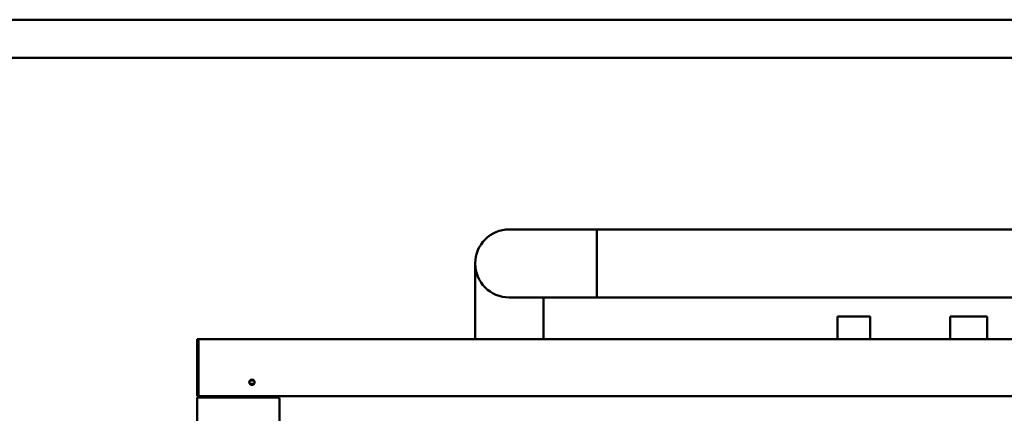
# Model space of a CAD drawing. Units: millimetres. Extents: x 40 to 5944, y 88 to 4374.
# Drawn here: x 1738 to 3023, y 3860 to 4374 of the extents above; entities that cross this region are included whole.
import ezdxf

# ---------------------------------------------------------------- set-up
doc = ezdxf.new("R2010")
doc.units = ezdxf.units.MM
doc.layers.add('AM_0', color=7, linetype='Continuous', lineweight=50)
doc.layers.add('AM_BOR', color=7, linetype='Continuous', lineweight=50)

# ---------------------------------------------------------------- blocks, each defined once
blk = doc.blocks.new('L-REXdual 80')
at = {"layer": 'AM_0'}
for p, q in [((-345, 2183.9), (831.5, 2183.9)), ((-230.7, 2095), (-230.7, 2183.9)), ((-389.4, 2040.8), (-389.4, 2139.4)), ((-345, 2095), (831.5, 2095)), ((-300.5, 2040.8), (-300.5, 2095)), ((83.8, 2070), (83.8, 2040.5)), ((83.8, 2070), (105, 2070)), ((105, 2070), (126.2, 2070)), ((126.2, 2040.5), (126.2, 2070)), ((230.8, 2070), (230.8, 2040.5)), ((230.8, 2070), (255, 2070)), ((255, 2070), (279.2, 2070)), ((279.2, 2040.5), (279.2, 2070)), ((-751, 2040.5), (-752.5, 2040.5)), ((-752.5, 2038), (-752.5, 2040.5)), ((-752.5, 1998.4), (-752.5, 2038)), ((-751, 2038), (-751, 2040.5)), ((-751, 2040.5), (751, 2040.5)), ((-751, 1998.4), (-751, 2038)), ((-752.5, 1992.3), (-752.5, 1998.4)), ((-751, 1992.3), (-751, 1998.4)), ((-752.5, 1966), (-752.5, 1992.3)), ((-751, 1966), (-751, 1992.3)), ((-678.3, 1986.3), (-683.7, 1986.3)), ((-683.7, 1981.8), (-678.3, 1981.8)), ((-751, 1966), (-752.5, 1966)), ((-752.5, 1964), (-752.5, 1089)), ((-752.5, 1964), (-751, 1964)), ((-751, 1964), (-751, 1966)), ((751, 1966), (-751, 1966)), ((-751, 1964), (-647, 1964)), ((-745, 1964), (-745, 1966)), ((-691.5, 1964), (-691.5, 1966)), ((-670, 1966), (-670, 1964)), ((-665, 1964), (-665, 1966)), ((-645, 1084), (-645, 1962))]:
    blk.add_line(p, q, dxfattribs=at)
blk.add_circle((-681, 1984), 3.5, dxfattribs=at)
for centre, radius, start, end in [((-345, 2139.4), 44.5, 90, 270), ((-647, 1962), 2, 0, 90)]:
    blk.add_arc(centre, radius, start, end, dxfattribs=at)

msp = doc.modelspace()

# ---------------------------------------------------------------- linework, layer by layer
at = {"layer": 'AM_BOR', "color": 1}
msp.add_lwpolyline([(40.4, 88.1), (5944.3, 88.1), (5944.3, 4374.3), (40.4, 4374.3)], close=True, dxfattribs=at)
at = {"layer": 'AM_BOR', "color": 7}
msp.add_lwpolyline([(90.4, 138.1), (5894.3, 138.1), (5894.3, 4324.3), (90.4, 4324.3)], close=True, dxfattribs=at)

# ---------------------------------------------------------------- block references
at = {"layer": 'AM_0'}
msp.add_blockref('L-REXdual 80', (2722, 1916.3), dxfattribs=at)

doc.saveas('drawing.dxf')
